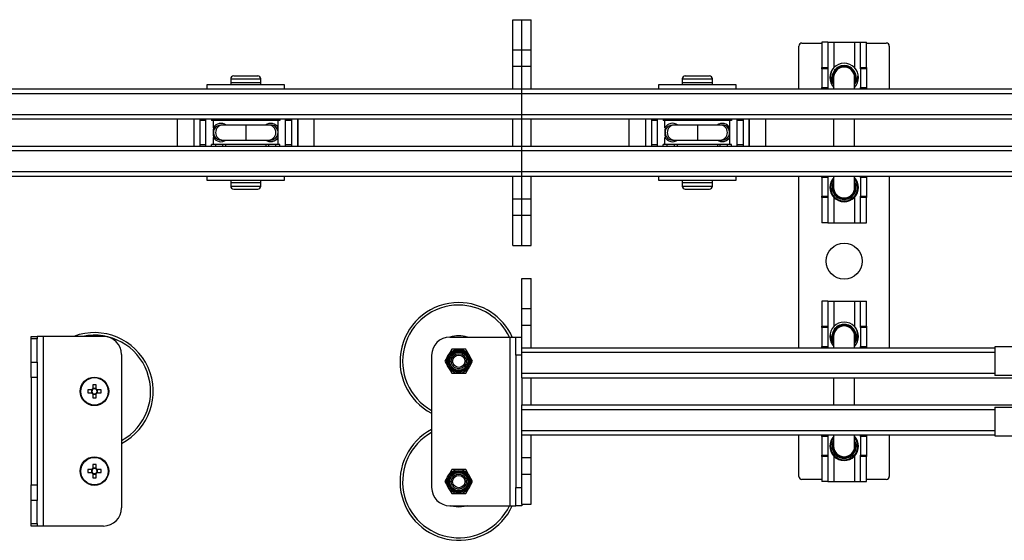
# Model space of a CAD drawing. Units: millimetres. Extents: x 992 to 17625, y 4191 to 10485.
# Drawn here: x 8610 to 8937, y 5473 to 5646 of the extents above; entities that cross this region are included whole.
import ezdxf

# ---------------------------------------------------------------- set-up
doc = ezdxf.new("R2010")
doc.units = ezdxf.units.MM
doc.header["$LTSCALE"] = 45

msp = doc.modelspace()

# ---------------------------------------------------------------- linework, layer by layer
at = {"color": 7, "linetype": 'Continuous', "lineweight": 25}
for p, q in [((8774.08, 5645.7), (8777.08, 5645.7)), ((8774.08, 5635.7), (8774.08, 5645.7)), ((8777.08, 5645.7), (8780.08, 5645.7)), ((8777.08, 5635.7), (8777.08, 5645.7)), ((8780.08, 5635.7), (8780.08, 5645.7)), ((8878.68, 5638.2), (8876.68, 5638.2)), ((8876.68, 5638.2), (8876.68, 5629.83)), ((8878.68, 5638.2), (8878.68, 5629.83)), ((8878.68, 5638.2), (8880.68, 5638.2)), ((8880.68, 5638.2), (8880.68, 5629.76)), ((8880.68, 5638.2), (8887.48, 5638.2)), ((8887.48, 5638.2), (8887.48, 5629.76)), ((8887.48, 5638.2), (8889.48, 5638.2)), ((8889.48, 5638.2), (8891.48, 5638.2)), ((8889.48, 5629.83), (8889.48, 5638.2)), ((8891.48, 5629.83), (8891.48, 5638.2)), ((8774.08, 5635.7), (8777.08, 5635.7)), ((8774.08, 5630.2), (8774.08, 5635.7)), ((8777.08, 5635.7), (8780.08, 5635.7)), ((8777.08, 5630.2), (8777.08, 5635.7)), ((8780.08, 5630.2), (8780.08, 5635.7)), ((8869.08, 5622.7), (8869.08, 5636.95)), ((8870.08, 5637.95), (8876.68, 5637.95)), ((8891.48, 5637.95), (8898.08, 5637.95)), ((8899.08, 5636.95), (8899.08, 5622.7)), ((8774.08, 5630.2), (8777.08, 5630.2)), ((8774.08, 5622.7), (8774.08, 5630.2)), ((8777.08, 5630.2), (8780.08, 5630.2)), ((8777.08, 5622.7), (8777.08, 5630.2)), ((8780.08, 5622.7), (8780.08, 5630.2)), ((8876.68, 5629.83), (8878.68, 5629.83)), ((8876.68, 5629.38), (8876.68, 5629.83)), ((8878.68, 5629.38), (8876.68, 5629.38)), ((8876.68, 5629.38), (8876.68, 5623.15)), ((8878.68, 5629.83), (8878.68, 5629.38)), ((8878.68, 5629.38), (8878.68, 5623.15)), ((8889.48, 5629.83), (8891.48, 5629.83)), ((8889.48, 5629.38), (8889.48, 5629.83)), ((8891.48, 5629.38), (8889.48, 5629.38)), ((8889.48, 5629.38), (8889.48, 5623.15)), ((8891.48, 5629.83), (8891.48, 5629.38)), ((8891.48, 5629.38), (8891.48, 5623.15)), ((8680.33, 5626), (8680.33, 5624.8)), ((8681.33, 5627), (8689.33, 5627)), ((8690.33, 5624.8), (8690.33, 5626)), ((8830.33, 5626), (8830.33, 5624.8)), ((8831.33, 5627), (8839.33, 5627)), ((8840.33, 5624.8), (8840.33, 5626)), ((8880.58, 5626.45), (8880.58, 5622.7)), ((8887.58, 5622.7), (8887.58, 5626.45)), ((8448.08, 5622.7), (8774.08, 5622.7)), ((8672.43, 5624), (8672.43, 5622.7)), ((8698.23, 5624), (8672.43, 5624)), ((8680.33, 5624.8), (8680.33, 5624)), ((8680.33, 5624.8), (8690.33, 5624.8)), ((8690.33, 5624), (8690.33, 5624.8)), ((8698.23, 5622.7), (8698.23, 5624)), ((8774.08, 5622.7), (8777.08, 5622.7)), ((8777.08, 5621.2), (8777.08, 5622.7)), ((8777.08, 5622.7), (8780.08, 5622.7)), ((8780.08, 5622.7), (9111.08, 5622.7)), ((8822.43, 5624), (8822.43, 5622.7)), ((8848.23, 5624), (8822.43, 5624)), ((8830.33, 5624.8), (8830.33, 5624)), ((8830.33, 5624.8), (8840.33, 5624.8)), ((8840.33, 5624), (8840.33, 5624.8)), ((8848.23, 5622.7), (8848.23, 5624)), ((8876.68, 5623.15), (8878.68, 5623.15)), ((8876.68, 5622.7), (8876.68, 5623.15)), ((8878.68, 5623.15), (8878.68, 5622.7)), ((8889.48, 5623.15), (8891.48, 5623.15)), ((8889.48, 5622.7), (8889.48, 5623.15)), ((8891.48, 5623.15), (8891.48, 5622.7)), ((5777.08, 5621.2), (8777.08, 5621.2)), ((8777.08, 5614.2), (8777.08, 5621.2)), ((5777.08, 5614.2), (8777.08, 5614.2)), ((5777.08, 5612.7), (8777.08, 5612.7)), ((8662.58, 5612.7), (8662.58, 5603.7)), ((8668.08, 5612.7), (8668.08, 5603.7)), ((8670.08, 5612.7), (8670.08, 5603.7)), ((8672.08, 5612.2), (8670.08, 5612.2)), ((8672.08, 5603.7), (8672.08, 5612.7)), ((8673.98, 5612.7), (8673.98, 5612.2)), ((8674.58, 5612.2), (8673.98, 5612.2)), ((8696.08, 5612.2), (8674.58, 5612.2)), ((8674.58, 5609.81), (8674.58, 5612.2)), ((8678.58, 5612.7), (8678.58, 5612.2)), ((8692.08, 5612.2), (8692.08, 5612.7)), ((8696.08, 5609.81), (8696.08, 5612.2)), ((8696.68, 5612.2), (8696.08, 5612.2)), ((8696.68, 5612.7), (8696.68, 5612.2)), ((8698.58, 5603.7), (8698.58, 5612.7)), ((8700.58, 5612.2), (8698.58, 5612.2)), ((8700.58, 5612.7), (8700.58, 5603.7)), ((8702.58, 5608.2), (8702.58, 5612.7)), ((8702.58, 5612.7), (8702.58, 5603.7)), ((8708.08, 5608.2), (8708.08, 5612.7)), ((8774.08, 5603.7), (8774.08, 5612.7)), ((8777.08, 5612.7), (8777.08, 5614.2)), ((8777.08, 5603.7), (8777.08, 5612.7)), ((8777.08, 5612.7), (9518.48, 5612.7)), ((8780.08, 5603.7), (8780.08, 5612.7)), ((8812.58, 5612.7), (8812.58, 5603.7)), ((8818.08, 5612.7), (8818.08, 5603.7)), ((8820.08, 5612.7), (8820.08, 5603.7)), ((8822.08, 5612.2), (8820.08, 5612.2)), ((8822.08, 5603.7), (8822.08, 5612.7)), ((8823.98, 5612.7), (8823.98, 5612.2)), ((8824.58, 5612.2), (8823.98, 5612.2)), ((8846.08, 5612.2), (8824.58, 5612.2)), ((8824.58, 5609.81), (8824.58, 5612.2)), ((8828.58, 5612.7), (8828.58, 5612.2)), ((8842.08, 5612.2), (8842.08, 5612.7)), ((8846.08, 5609.81), (8846.08, 5612.2)), ((8846.68, 5612.2), (8846.08, 5612.2)), ((8846.68, 5612.7), (8846.68, 5612.2)), ((8848.58, 5603.7), (8848.58, 5612.7)), ((8850.58, 5612.2), (8848.58, 5612.2)), ((8850.58, 5612.7), (8850.58, 5603.7)), ((8852.58, 5608.2), (8852.58, 5612.7)), ((8852.58, 5612.7), (8852.58, 5603.7)), ((8858.08, 5608.2), (8858.08, 5612.7)), ((8880.58, 5612.7), (8880.58, 5603.7)), ((8887.58, 5603.7), (8887.58, 5612.7)), ((8677.84, 5610.7), (8677.12, 5610.7)), ((8685.33, 5610.7), (8677.84, 5610.7)), ((8692.83, 5610.7), (8685.33, 5610.7)), ((8685.33, 5610.7), (8685.33, 5605.7)), ((8693.55, 5610.7), (8692.83, 5610.7)), ((8827.84, 5610.7), (8827.12, 5610.7)), ((8835.33, 5610.7), (8827.84, 5610.7)), ((8842.83, 5610.7), (8835.33, 5610.7)), ((8835.33, 5610.7), (8835.33, 5605.7)), ((8843.55, 5610.7), (8842.83, 5610.7)), ((8674.58, 5604.2), (8674.58, 5606.58)), ((8677.12, 5605.7), (8677.84, 5605.7)), ((8677.84, 5605.7), (8685.33, 5605.7)), ((8685.33, 5605.7), (8692.83, 5605.7)), ((8692.83, 5605.7), (8693.55, 5605.7)), ((8696.08, 5604.2), (8696.08, 5606.58)), ((8702.58, 5603.7), (8702.58, 5608.2)), ((8708.08, 5603.7), (8708.08, 5608.2)), ((8824.58, 5604.2), (8824.58, 5606.58)), ((8827.12, 5605.7), (8827.84, 5605.7)), ((8827.84, 5605.7), (8835.33, 5605.7)), ((8835.33, 5605.7), (8842.83, 5605.7)), ((8842.83, 5605.7), (8843.55, 5605.7)), ((8846.08, 5604.2), (8846.08, 5606.58)), ((8852.58, 5603.7), (8852.58, 5608.2)), ((8858.08, 5603.7), (8858.08, 5608.2)), ((5777.08, 5603.7), (8777.08, 5603.7)), ((5777.08, 5602.2), (8777.08, 5602.2)), ((8670.08, 5604.2), (8672.08, 5604.2)), ((8673.98, 5603.7), (8673.98, 5604.2)), ((8674.58, 5604.2), (8673.98, 5604.2)), ((8696.08, 5604.2), (8674.58, 5604.2)), ((8678.58, 5604.2), (8678.58, 5603.7)), ((8692.08, 5603.7), (8692.08, 5604.2)), ((8696.68, 5604.2), (8696.08, 5604.2)), ((8696.68, 5603.7), (8696.68, 5604.2)), ((8698.58, 5604.2), (8700.58, 5604.2)), ((8777.08, 5602.2), (8777.08, 5603.7)), ((8777.08, 5603.7), (9518.48, 5603.7)), ((8777.08, 5595.2), (8777.08, 5602.2)), ((8820.08, 5604.2), (8822.08, 5604.2)), ((8823.98, 5603.7), (8823.98, 5604.2)), ((8824.58, 5604.2), (8823.98, 5604.2)), ((8846.08, 5604.2), (8824.58, 5604.2)), ((8828.58, 5604.2), (8828.58, 5603.7)), ((8842.08, 5603.7), (8842.08, 5604.2)), ((8846.68, 5604.2), (8846.08, 5604.2)), ((8846.68, 5603.7), (8846.68, 5604.2)), ((8848.58, 5604.2), (8850.58, 5604.2)), ((5777.08, 5595.2), (8777.08, 5595.2)), ((8448.08, 5593.7), (8774.08, 5593.7)), ((8672.43, 5593.7), (8672.43, 5592.4)), ((8672.43, 5592.4), (8685.33, 5592.4)), ((8680.33, 5592.4), (8680.33, 5591.6)), ((8685.33, 5592.4), (8698.23, 5592.4)), ((8690.33, 5591.6), (8690.33, 5592.4)), ((8698.23, 5592.4), (8698.23, 5593.7)), ((8774.08, 5593.7), (8777.08, 5593.7)), ((8774.08, 5586.2), (8774.08, 5593.7)), ((8777.08, 5593.7), (8777.08, 5595.2)), ((8777.08, 5593.7), (8780.08, 5593.7)), ((8777.08, 5586.2), (8777.08, 5593.7)), ((8780.08, 5586.2), (8780.08, 5593.7)), ((8780.08, 5593.7), (9111.08, 5593.7)), ((8822.43, 5593.7), (8822.43, 5592.4)), ((8822.43, 5592.4), (8835.33, 5592.4)), ((8830.33, 5592.4), (8830.33, 5591.6)), ((8835.33, 5592.4), (8848.23, 5592.4)), ((8840.33, 5591.6), (8840.33, 5592.4)), ((8848.23, 5592.4), (8848.23, 5593.7)), ((8869.08, 5536.7), (8869.08, 5593.7)), ((8876.68, 5593.25), (8876.68, 5593.7)), ((8878.68, 5593.25), (8876.68, 5593.25)), ((8876.68, 5593.25), (8876.68, 5587.01)), ((8878.68, 5593.7), (8878.68, 5593.25)), ((8878.68, 5593.25), (8878.68, 5587.01)), ((8880.58, 5593.7), (8880.58, 5589.95)), ((8887.58, 5589.95), (8887.58, 5593.7)), ((8889.48, 5593.25), (8889.48, 5593.7)), ((8891.48, 5593.25), (8889.48, 5593.25)), ((8889.48, 5593.25), (8889.48, 5587.01)), ((8891.48, 5593.7), (8891.48, 5593.25)), ((8891.48, 5593.25), (8891.48, 5587.01)), ((8899.08, 5593.7), (8899.08, 5536.7)), ((8680.33, 5591.6), (8680.33, 5590.4)), ((8680.33, 5591.6), (8690.33, 5591.6)), ((8681.33, 5589.4), (8689.33, 5589.4)), ((8690.33, 5590.4), (8690.33, 5591.6)), ((8830.33, 5591.6), (8830.33, 5590.4)), ((8830.33, 5591.6), (8840.33, 5591.6)), ((8831.33, 5589.4), (8839.33, 5589.4)), ((8840.33, 5590.4), (8840.33, 5591.6)), ((8774.08, 5586.2), (8777.08, 5586.2)), ((8774.08, 5580.7), (8774.08, 5586.2)), ((8777.08, 5586.2), (8780.08, 5586.2)), ((8777.08, 5580.7), (8777.08, 5586.2)), ((8780.08, 5580.7), (8780.08, 5586.2)), ((8876.68, 5587.01), (8878.68, 5587.01)), ((8876.68, 5586.56), (8876.68, 5587.01)), ((8878.68, 5586.56), (8876.68, 5586.56)), ((8876.68, 5586.56), (8876.68, 5578.2)), ((8878.68, 5587.01), (8878.68, 5586.56)), ((8878.68, 5586.56), (8878.68, 5578.2)), ((8880.68, 5586.63), (8880.68, 5578.2)), ((8887.48, 5586.63), (8887.48, 5578.2)), ((8889.48, 5587.01), (8891.48, 5587.01)), ((8889.48, 5586.56), (8889.48, 5587.01)), ((8891.48, 5586.56), (8889.48, 5586.56)), ((8889.48, 5578.2), (8889.48, 5586.56)), ((8891.48, 5587.01), (8891.48, 5586.56)), ((8891.48, 5578.2), (8891.48, 5586.56)), ((8774.08, 5570.7), (8774.08, 5580.7)), ((8774.08, 5580.7), (8777.08, 5580.7)), ((8777.08, 5580.7), (8780.08, 5580.7)), ((8777.08, 5570.7), (8777.08, 5580.7)), ((8780.08, 5570.7), (8780.08, 5580.7)), ((8878.68, 5578.2), (8876.68, 5578.2)), ((8878.68, 5578.2), (8880.68, 5578.2)), ((8880.68, 5578.2), (8887.48, 5578.2)), ((8887.48, 5578.2), (8889.48, 5578.2)), ((8889.48, 5578.2), (8891.48, 5578.2)), ((8774.08, 5570.7), (8777.08, 5570.7)), ((8777.08, 5570.7), (8780.08, 5570.7)), ((8777.08, 5559.7), (8780.08, 5559.7)), ((8777.08, 5549.7), (8777.08, 5559.7)), ((8780.08, 5549.7), (8780.08, 5559.7)), ((8878.68, 5552.2), (8876.68, 5552.2)), ((8876.68, 5552.2), (8876.68, 5543.83)), ((8878.68, 5552.2), (8878.68, 5543.83)), ((8878.68, 5552.2), (8880.68, 5552.2)), ((8880.68, 5552.2), (8880.68, 5543.76)), ((8880.68, 5552.2), (8887.48, 5552.2)), ((8887.48, 5552.2), (8887.48, 5543.76)), ((8887.48, 5552.2), (8889.48, 5552.2)), ((8889.48, 5552.2), (8891.48, 5552.2)), ((8889.48, 5543.83), (8889.48, 5552.2)), ((8891.48, 5543.83), (8891.48, 5552.2)), ((8777.08, 5549.7), (8780.08, 5549.7)), ((8777.08, 5544.2), (8777.08, 5549.7)), ((8780.08, 5544.2), (8780.08, 5549.7)), ((8777.08, 5544.2), (8780.08, 5544.2)), ((8777.08, 5536.7), (8777.08, 5544.2)), ((8780.08, 5536.7), (8780.08, 5544.2)), ((8876.68, 5543.83), (8878.68, 5543.83)), ((8876.68, 5543.38), (8876.68, 5543.83)), ((8878.68, 5543.38), (8876.68, 5543.38)), ((8876.68, 5543.38), (8876.68, 5537.15)), ((8878.68, 5543.83), (8878.68, 5543.38)), ((8878.68, 5543.38), (8878.68, 5537.15)), ((8889.48, 5543.83), (8891.48, 5543.83)), ((8889.48, 5543.38), (8889.48, 5543.83)), ((8891.48, 5543.38), (8889.48, 5543.38)), ((8889.48, 5543.38), (8889.48, 5537.15)), ((8891.48, 5543.83), (8891.48, 5543.38)), ((8891.48, 5543.38), (8891.48, 5537.15)), ((8614.08, 5540.45), (8616.08, 5540.45)), ((8614.08, 5539.6), (8614.08, 5540.45)), ((8616.08, 5540.45), (8616.08, 5539.6)), ((8618.08, 5540.45), (8616.08, 5540.45)), ((8618.08, 5540.45), (8618.08, 5477.45)), ((8638.08, 5540.45), (8618.08, 5540.45)), ((8753.08, 5540.2), (8773.08, 5540.2)), ((8773.08, 5540.2), (8773.08, 5484.2)), ((8773.08, 5540.2), (8775.08, 5540.2)), ((8775.08, 5540.2), (8777.08, 5540.2)), ((8775.08, 5534.2), (8775.08, 5540.2)), ((8880.58, 5540.45), (8880.58, 5536.7)), ((8887.58, 5536.7), (8887.58, 5540.45)), ((8616.08, 5539.6), (8614.08, 5539.6)), ((8614.08, 5531.94), (8614.08, 5539.6)), ((8616.08, 5531.94), (8616.08, 5539.6)), ((8777.08, 5536.7), (8780.08, 5536.7)), ((8777.08, 5535.2), (8777.08, 5536.7)), ((8780.08, 5536.7), (8934.08, 5536.7)), ((8876.68, 5537.15), (8878.68, 5537.15)), ((8876.68, 5536.7), (8876.68, 5537.15)), ((8878.68, 5537.15), (8878.68, 5536.7)), ((8889.48, 5537.15), (8891.48, 5537.15)), ((8889.48, 5536.7), (8889.48, 5537.15)), ((8891.48, 5537.15), (8891.48, 5536.7)), ((8934.08, 5537), (8934.08, 5527.5)), ((8960.08, 5537), (8934.08, 5537)), ((8644.08, 5534.45), (8644.08, 5483.45)), ((8747.08, 5534.2), (8747.08, 5490.2)), ((8753.77, 5536.2), (8752.62, 5534.2)), ((8756.08, 5536.2), (8753.77, 5536.2)), ((8758.39, 5536.2), (8756.08, 5536.2)), ((8777.08, 5534.2), (8775.08, 5534.2)), ((8775.08, 5534.2), (8775.08, 5490.2)), ((8777.08, 5528.2), (8777.08, 5535.2)), ((8614.08, 5531.94), (8616.08, 5531.94)), ((8614.08, 5526.79), (8614.08, 5531.94)), ((8616.08, 5531.94), (8616.08, 5526.79)), ((8758.39, 5528.2), (8759.55, 5530.2)), ((8753.77, 5528.2), (8756.08, 5528.2)), ((8756.08, 5528.2), (8758.39, 5528.2)), ((8777.08, 5526.7), (8777.08, 5528.2)), ((8960.08, 5527.5), (8934.08, 5527.5)), ((8616.08, 5526.79), (8614.08, 5526.79)), ((8614.08, 5526.79), (8614.08, 5491.11)), ((8616.08, 5526.79), (8616.08, 5491.11)), ((8634.57, 5524.39), (8634.57, 5523.1)), ((8635.6, 5523.1), (8635.6, 5524.39)), ((8777.08, 5526.7), (8777.08, 5517.7)), ((8777.08, 5526.7), (8940.48, 5526.7)), ((8780.08, 5517.7), (8780.08, 5526.7)), ((8880.58, 5526.7), (8880.58, 5517.7)), ((8887.58, 5517.7), (8887.58, 5526.7)), ((8634.18, 5522.71), (8632.89, 5522.71)), ((8632.89, 5521.68), (8634.18, 5521.68)), ((8634.1, 5522.71), (8634.1, 5521.68)), ((8635.6, 5523.18), (8634.57, 5523.18)), ((8634.57, 5521.3), (8634.57, 5520.01)), ((8634.57, 5521.21), (8635.6, 5521.21)), ((8635.6, 5520.01), (8635.6, 5521.3)), ((8637.27, 5522.71), (8635.98, 5522.71)), ((8635.98, 5521.68), (8637.27, 5521.68)), ((8636.07, 5521.68), (8636.07, 5522.71)), ((8777.08, 5517.7), (8940.48, 5517.7)), ((8777.08, 5516.2), (8777.08, 5517.7)), ((8777.08, 5509.2), (8777.08, 5516.2)), ((8934.08, 5516.9), (8934.08, 5507.4)), ((8934.08, 5516.9), (8960.08, 5516.9)), ((8777.08, 5507.7), (8777.08, 5509.2)), ((8777.08, 5507.7), (8780.08, 5507.7)), ((8777.08, 5500.2), (8777.08, 5507.7)), ((8780.08, 5500.2), (8780.08, 5507.7)), ((8780.08, 5507.7), (8934.08, 5507.7)), ((8869.08, 5493.95), (8869.08, 5507.7)), ((8876.68, 5507.25), (8876.68, 5507.7)), ((8878.68, 5507.25), (8876.68, 5507.25)), ((8876.68, 5507.25), (8876.68, 5501.01)), ((8878.68, 5507.7), (8878.68, 5507.25)), ((8878.68, 5507.25), (8878.68, 5501.01)), ((8880.58, 5507.7), (8880.58, 5503.95)), ((8887.58, 5503.95), (8887.58, 5507.7)), ((8889.48, 5507.25), (8889.48, 5507.7)), ((8891.48, 5507.25), (8889.48, 5507.25)), ((8889.48, 5507.25), (8889.48, 5501.01)), ((8891.48, 5507.7), (8891.48, 5507.25)), ((8891.48, 5507.25), (8891.48, 5501.01)), ((8899.08, 5507.7), (8899.08, 5493.95)), ((8934.08, 5507.4), (8960.08, 5507.4)), ((8876.68, 5501.01), (8878.68, 5501.01)), ((8876.68, 5500.56), (8876.68, 5501.01)), ((8878.68, 5501.01), (8878.68, 5500.56)), ((8889.48, 5501.01), (8891.48, 5501.01)), ((8889.48, 5500.56), (8889.48, 5501.01)), ((8891.48, 5501.01), (8891.48, 5500.56)), ((8634.57, 5497.89), (8634.57, 5496.6)), ((8635.6, 5496.6), (8635.6, 5497.89)), ((8777.08, 5500.2), (8780.08, 5500.2)), ((8777.08, 5494.7), (8777.08, 5500.2)), ((8780.08, 5494.7), (8780.08, 5500.2)), ((8878.68, 5500.56), (8876.68, 5500.56)), ((8876.68, 5500.56), (8876.68, 5492.2)), ((8878.68, 5500.56), (8878.68, 5492.2)), ((8880.68, 5500.63), (8880.68, 5492.2)), ((8887.48, 5500.63), (8887.48, 5492.2)), ((8891.48, 5500.56), (8889.48, 5500.56)), ((8889.48, 5492.2), (8889.48, 5500.56)), ((8891.48, 5492.2), (8891.48, 5500.56)), ((8634.18, 5496.21), (8632.89, 5496.21)), ((8632.89, 5495.18), (8634.18, 5495.18)), ((8634.1, 5496.21), (8634.1, 5495.18)), ((8635.6, 5496.68), (8634.57, 5496.68)), ((8634.57, 5494.8), (8634.57, 5493.51)), ((8634.57, 5494.71), (8635.6, 5494.71)), ((8635.6, 5493.51), (8635.6, 5494.8)), ((8637.27, 5496.21), (8635.98, 5496.21)), ((8635.98, 5495.18), (8637.27, 5495.18)), ((8636.07, 5495.18), (8636.07, 5496.21)), ((8756.08, 5496.2), (8753.77, 5496.2)), ((8758.39, 5496.2), (8756.08, 5496.2)), ((8760.7, 5492.2), (8759.55, 5494.2)), ((8777.08, 5484.7), (8777.08, 5494.7)), ((8777.08, 5494.7), (8780.08, 5494.7)), ((8780.08, 5484.7), (8780.08, 5494.7)), ((8614.08, 5491.11), (8616.08, 5491.11)), ((8614.08, 5485.96), (8614.08, 5491.11)), ((8616.08, 5491.11), (8616.08, 5485.96)), ((8751.46, 5492.2), (8752.62, 5490.2)), ((8876.68, 5492.95), (8870.08, 5492.95)), ((8878.68, 5492.2), (8876.68, 5492.2)), ((8878.68, 5492.2), (8880.68, 5492.2)), ((8880.68, 5492.2), (8887.48, 5492.2)), ((8887.48, 5492.2), (8889.48, 5492.2)), ((8889.48, 5492.2), (8891.48, 5492.2)), ((8898.08, 5492.95), (8891.48, 5492.95)), ((8753.77, 5488.2), (8756.08, 5488.2)), ((8756.08, 5488.2), (8758.39, 5488.2)), ((8775.08, 5490.2), (8777.08, 5490.2)), ((8775.08, 5484.2), (8775.08, 5490.2)), ((8616.08, 5485.96), (8614.08, 5485.96)), ((8614.08, 5478.3), (8614.08, 5485.96)), ((8616.08, 5478.3), (8616.08, 5485.96)), ((8777.08, 5484.7), (8777.08, 5484.2)), ((8777.08, 5484.7), (8780.08, 5484.7)), ((8753.08, 5484.2), (8773.08, 5484.2)), ((8773.08, 5484.2), (8775.08, 5484.2)), ((8777.08, 5484.2), (8775.08, 5484.2)), ((8614.08, 5478.3), (8616.08, 5478.3)), ((8614.08, 5477.45), (8614.08, 5478.3)), ((8616.08, 5478.3), (8616.08, 5477.45)), ((8616.08, 5477.45), (8614.08, 5477.45)), ((8618.08, 5477.45), (8616.08, 5477.45)), ((8638.08, 5477.45), (8618.08, 5477.45))]:
    msp.add_line(p, q, dxfattribs=at)
at = {"color": 36, "linetype": 'Continuous', "lineweight": 25}
for p, q in [((8680.33, 5626), (8690.33, 5626)), ((8830.33, 5626), (8840.33, 5626)), ((8777.08, 5621.2), (9512.08, 5621.2)), ((8675.35, 5612.7), (8675.35, 5612.2)), ((8677.71, 5612.7), (8677.71, 5612.2)), ((8692.95, 5612.7), (8692.95, 5612.2)), ((8695.31, 5612.7), (8695.31, 5612.2)), ((8777.08, 5614.2), (9512.08, 5614.2)), ((8825.35, 5612.7), (8825.35, 5612.2)), ((8827.71, 5612.7), (8827.71, 5612.2)), ((8842.95, 5612.7), (8842.95, 5612.2)), ((8845.31, 5612.7), (8845.31, 5612.2)), ((8675.35, 5603.7), (8675.35, 5604.2)), ((8677.71, 5603.7), (8677.71, 5604.2)), ((8692.95, 5603.7), (8692.95, 5604.2)), ((8695.31, 5603.7), (8695.31, 5604.2)), ((8777.08, 5602.2), (9512.08, 5602.2)), ((8825.35, 5603.7), (8825.35, 5604.2)), ((8827.71, 5603.7), (8827.71, 5604.2)), ((8842.95, 5603.7), (8842.95, 5604.2)), ((8845.31, 5603.7), (8845.31, 5604.2)), ((8777.08, 5595.2), (9512.08, 5595.2)), ((8680.33, 5590.4), (8690.33, 5590.4)), ((8830.33, 5590.4), (8840.33, 5590.4)), ((8777.08, 5535.2), (8934.08, 5535.2)), ((8777.08, 5528.2), (8934.08, 5528.2)), ((8777.08, 5516.2), (8934.08, 5516.2)), ((8777.08, 5509.2), (8934.08, 5509.2))]:
    msp.add_line(p, q, dxfattribs=at)
at = {"color": 7, "linetype": 'Continuous', "lineweight": 25, "flags": 128}
for points in [[(8880.58, 5625.19), (8880.55, 5625.3), (8880.36, 5626.45)], [(8887.58, 5624.87), (8887.73, 5625.26), (8887.92, 5626.45)], [(8880.36, 5589.95), (8880.55, 5591.1), (8880.58, 5591.2)], [(8887.92, 5589.95), (8887.73, 5591.13), (8887.58, 5591.53)], [(8880.58, 5539.19), (8880.55, 5539.3), (8880.36, 5540.45)], [(8887.58, 5538.87), (8887.73, 5539.26), (8887.92, 5540.45)], [(8752.62, 5534.2), (8752.54, 5534.06), (8751.46, 5532.2)], [(8759.55, 5534.2), (8758.61, 5535.82), (8758.39, 5536.2)], [(8760.7, 5532.2), (8759.8, 5533.76), (8759.55, 5534.2)], [(8751.46, 5532.2), (8751.68, 5531.82), (8752.62, 5530.2)], [(8752.62, 5530.2), (8752.87, 5529.76), (8753.77, 5528.2)], [(8759.55, 5530.2), (8759.63, 5530.34), (8760.7, 5532.2)], [(8880.36, 5503.95), (8880.55, 5505.1), (8880.58, 5505.2)], [(8887.92, 5503.95), (8887.73, 5505.13), (8887.58, 5505.53)], [(8752.62, 5494.2), (8752.37, 5493.76), (8751.46, 5492.2)], [(8753.77, 5496.2), (8753.56, 5495.82), (8752.62, 5494.2)], [(8759.55, 5494.2), (8759.46, 5494.34), (8758.39, 5496.2)], [(8759.55, 5490.2), (8760.48, 5491.82), (8760.7, 5492.2)], [(8752.62, 5490.2), (8752.7, 5490.06), (8753.77, 5488.2)], [(8758.39, 5488.2), (8759.29, 5489.76), (8759.55, 5490.2)], [(8756.08, 5483.7), (8754.31, 5483.88), (8753.21, 5484.2)], [(8758.95, 5484.2), (8757.85, 5483.88), (8756.08, 5483.7)]]:
    msp.add_lwpolyline(points, dxfattribs=at)
at = {"color": 7, "linetype": 'Continuous', "lineweight": 25}
for centre, radius in [((8884.08, 5565.45), 6), ((8756.08, 5532.2), 4), ((8756.08, 5532.2), 3.6), ((8756.08, 5532.2), 3.35), ((8756.08, 5532.2), 3), ((8756.08, 5532.2), 2.5), ((8756.08, 5532.2), 2.05), ((8635.08, 5522.2), 4.75), ((8635.08, 5522.2), 4.56), ((8635.08, 5495.7), 4.75), ((8635.08, 5495.7), 4.56), ((8756.08, 5492.2), 4), ((8756.08, 5492.2), 3.6), ((8756.08, 5492.2), 3.35), ((8756.08, 5492.2), 3), ((8756.08, 5492.2), 2.5), ((8756.08, 5492.2), 2.05)]:
    msp.add_circle(centre, radius, dxfattribs=at)
for centre, radius, start, end in [((8870.08, 5636.95), 1, 90, 180), ((8898.08, 5636.95), 1, 0, 90), ((8884.08, 5626.45), 4.75, 135.7128, 224.2872), ((8884.08, 5626.95), 4.5, 155.5839, 218.9424), ((8884.08, 5626.45), 4, 90, 208.955), ((8884.08, 5626.45), 3.98, 331.5202, 208.4798), ((8884.08, 5626.45), 3.84, 0, 204.2923), ((8884.08, 5626.45), 3.72, 340.2548, 180), ((8884.08, 5626.45), 3.5, 0, 180), ((8884.08, 5626.45), 4.75, 44.2921, 135.7079), ((8884.08, 5626.45), 4, 331.045, 90), ((8884.08, 5626.45), 4.75, 315.7155, 44.2845), ((8681.33, 5626), 1, 90, 180), ((8689.33, 5626), 1, 0, 90), ((8831.33, 5626), 1, 90, 180), ((8839.33, 5626), 1, 0, 90), ((8884.08, 5626.95), 4.5, 321.0576, 0), ((8710.79, 5608.2), 36.25, 177.4453, 182.5547), ((8677.06, 5608.2), 2.46, 88.8224, 213.2414), ((8693.56, 5608.2), 2.49, 269.6876, 32.668), ((8659.74, 5608.2), 36.38, 357.4546, 2.5454), ((8860.86, 5608.2), 36.31, 177.45, 182.55), ((8827.06, 5608.2), 2.46, 88.8211, 213.2414), ((8843.56, 5608.2), 2.49, 269.688, 32.6662), ((8809.75, 5608.2), 36.37, 357.4539, 2.5461), ((8884.08, 5589.95), 4.75, 135.7087, 224.2913), ((8884.08, 5589.95), 4.5, 141.0576, 0), ((8884.08, 5589.95), 4.75, 315.7127, 44.2873), ((8884.08, 5589.95), 4.5, 0, 38.9424), ((8681.33, 5590.4), 1, 180, 270), ((8689.33, 5590.4), 1, 270, 0), ((8831.33, 5590.4), 1, 180, 270), ((8839.33, 5590.4), 1, 270, 0), ((8884.08, 5589.95), 4, 151.045, 28.955), ((8884.08, 5589.95), 3.84, 155.7077, 0), ((8884.08, 5589.95), 3.72, 180, 19.7452), ((8884.08, 5589.95), 3.5, 180, 0), ((8884.08, 5589.95), 4.75, 224.2921, 315.7079), ((8756.08, 5532.2), 19.5, 90, 242.5136), ((8756.08, 5532.2), 19.5, 24.2209, 90), ((8884.08, 5540.45), 4.75, 135.7129, 224.2871), ((8884.08, 5540.45), 4, 90, 208.955), ((8884.08, 5540.45), 3.98, 331.5202, 208.4798), ((8884.08, 5540.45), 3.84, 0, 204.2923), ((8884.08, 5540.45), 3.72, 340.2548, 180), ((8884.08, 5540.45), 3.5, 0, 180), ((8884.08, 5540.45), 4.75, 44.2921, 135.7079), ((8884.08, 5540.45), 4, 331.045, 90), ((8884.08, 5540.45), 4.75, 315.7154, 44.2846), ((8884.08, 5540.95), 4.5, 321.0576, 33.7501), ((8635.08, 5522.2), 19.5, 297.4864, 110.6264), ((8638.08, 5534.45), 6, 0, 90), ((8753.08, 5534.2), 6, 90, 180), ((8756.08, 5532.2), 8.5, 70.2501, 109.7499), ((8884.08, 5540.95), 4.5, 180, 218.9424), ((8635.08, 5506.79), 17.61, 88.3238, 91.6762), ((8650.36, 5522.2), 17.47, 178.3111, 181.6889), ((8635.08, 5522.2), 1.04, 119.7494, 150.2506), ((8635.08, 5522.2), 1.04, 209.7494, 240.2506), ((8635.08, 5522.2), 0.851, 142.7589, 217.2411), ((8635.08, 5522.2), 0.851, 127.2411, 142.7589), ((8635.08, 5522.2), 0.851, 217.2411, 232.7589), ((8635.08, 5522.2), 0.851, 52.7589, 127.2411), ((8635.08, 5522.2), 0.851, 232.7589, 307.2411), ((8635.08, 5522.2), 1.04, 29.7494, 60.2506), ((8635.08, 5522.2), 0.851, 37.2411, 52.7589), ((8635.08, 5522.2), 1.04, 299.7494, 330.2506), ((8635.08, 5522.2), 0.851, 307.2411, 322.7589), ((8635.08, 5522.2), 0.851, 322.7589, 37.2411), ((8619.56, 5522.2), 17.72, 358.3346, 1.6654), ((8635.08, 5537.61), 17.61, 268.3238, 271.6762), ((8756.08, 5492.2), 19.5, 117.4864, 335.7791), ((8884.08, 5503.95), 4.75, 135.7088, 224.2912), ((8884.08, 5503.95), 4.75, 315.7128, 44.2872), ((8884.08, 5503.95), 4.5, 141.0576, 180), ((8884.08, 5503.95), 4.5, 180, 38.9424), ((8884.08, 5503.95), 4, 151.045, 28.955), ((8884.08, 5503.95), 3.84, 155.7077, 0), ((8884.08, 5503.95), 3.72, 180, 19.7452), ((8884.08, 5503.95), 3.5, 180, 0), ((8635.08, 5480.29), 17.6, 88.3236, 91.6764), ((8884.08, 5503.95), 4.75, 224.2921, 315.7079), ((8650.36, 5495.7), 17.47, 178.3111, 181.6889), ((8635.08, 5495.7), 1.04, 119.7494, 150.2506), ((8635.08, 5495.7), 1.04, 209.7494, 240.2506), ((8635.08, 5495.7), 0.851, 142.7589, 217.2411), ((8635.08, 5495.7), 0.851, 127.2411, 142.7589), ((8635.08, 5495.7), 0.851, 217.2411, 232.7589), ((8635.08, 5495.7), 0.851, 52.7589, 127.2411), ((8635.08, 5495.7), 0.851, 232.7589, 307.2411), ((8635.08, 5495.7), 1.04, 29.7494, 60.2506), ((8635.08, 5495.7), 0.851, 37.2411, 52.7589), ((8635.08, 5495.7), 1.04, 299.7494, 330.2506), ((8635.08, 5495.7), 0.851, 307.2411, 322.7589), ((8635.08, 5495.7), 0.851, 322.7589, 37.2411), ((8619.56, 5495.7), 17.72, 358.3346, 1.6654), ((8635.08, 5511.11), 17.61, 268.3241, 271.6759), ((8870.08, 5493.95), 1, 180, 270), ((8898.08, 5493.95), 1, 270, 0), ((8753.08, 5490.2), 6, 180, 270), ((8638.08, 5483.45), 6, 270, 0)]:
    msp.add_arc(centre, radius, start, end, dxfattribs=at)
at = {"color": 36, "linetype": 'Continuous', "lineweight": 25}
for centre, radius, start, end in [((8677.07, 5608.39), 2.86, 53.7972, 150.1182), ((8677.84, 5608.2), 2.5, 90.043, 269.957), ((8693.61, 5608.34), 2.88, 30.7822, 124.9895), ((8692.83, 5608.2), 2.5, 270.0449, 89.9551), ((8693.63, 5608.29), 2.39, 31.8483, 92.1258), ((8827.07, 5608.39), 2.87, 53.8081, 150.1069), ((8827.84, 5608.2), 2.5, 90.044, 269.956), ((8843.61, 5608.34), 2.88, 30.7778, 124.9938), ((8842.83, 5608.2), 2.5, 270.0444, 89.9556), ((8843.64, 5608.29), 2.39, 31.8487, 92.1253), ((8677.07, 5608.01), 2.87, 209.9243, 306.1722), ((8676.98, 5608.02), 2.29, 210.5831, 273.457), ((8693.6, 5608.09), 2.9, 235.5113, 328.7061), ((8827.07, 5608.01), 2.87, 209.9332, 306.1633), ((8826.98, 5608.02), 2.29, 210.5861, 273.454), ((8843.6, 5608.09), 2.9, 235.5121, 328.7054), ((8756.08, 5532.2), 18.65, 90, 241.1464), ((8756.08, 5532.2), 18.65, 25.4012, 90), ((8635.08, 5522.2), 18.65, 298.8536, 101.888), ((8756.08, 5492.2), 18.65, 118.8536, 334.5988)]:
    msp.add_arc(centre, radius, start, end, dxfattribs=at)

doc.saveas('drawing.dxf')
